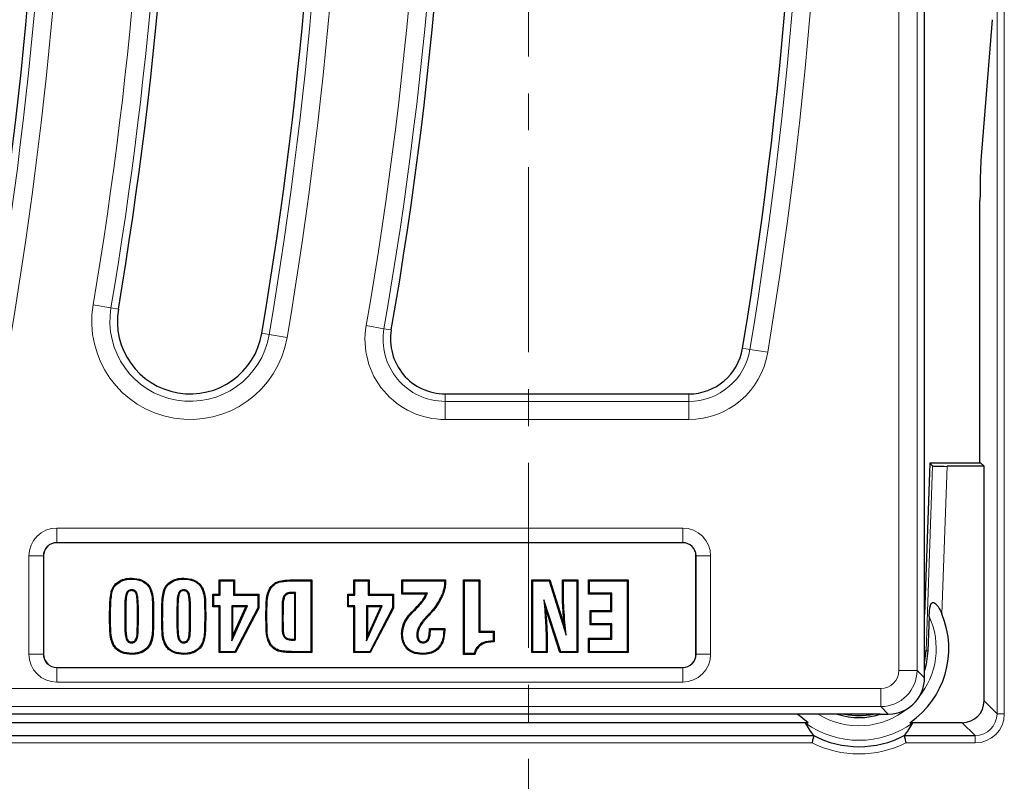
# Model space of a CAD drawing. Units: millimetres. Extents: x 0 to 420, y 0 to 297.
# Drawn here: x 128 to 162, y 47 to 73 of the extents above; entities that cross this region are included whole.
import ezdxf

# ---------------------------------------------------------------- set-up
doc = ezdxf.new("R2010")
doc.units = ezdxf.units.MM
doc.linetypes.add('CENTER', pattern=[10.16, 6.35, -1.27, 1.27, -1.27])

msp = doc.modelspace()

# ---------------------------------------------------------------- linework, layer by layer
at = {"color": 7, "linetype": 'CENTER', "lineweight": 18}
msp.add_line((145.8947, 199.8197), (145.8947, 27.8556), dxfattribs=at)
at = {"color": 8, "linetype": 'Continuous', "lineweight": 18}
for p, q in [((159.2361, 110.8283), (159.2361, 50.4548)), ((158.6134, 50.4548), (158.6134, 110.5744)), ((161.984, 48.9612), (161.984, 73.2783)), ((162.2339, 73.2783), (162.2339, 48.9612)), ((131.5495, 62.9122), (130.9356, 63.0158)), ((131.8022, 62.8695), (131.5495, 62.9122)), ((140.313, 62.3009), (140.9263, 62.1941)), ((136.7325, 62.037), (136.9852, 61.9944)), ((136.9852, 61.9944), (137.5991, 61.8907)), ((141.1788, 62.1501), (140.9263, 62.1941)), ((153.2435, 61.5241), (153.4964, 61.4826)), ((153.4964, 61.4826), (154.1108, 61.3816)), ((143.026, 59.9533), (143.026, 59.697)), ((151.3933, 59.9533), (151.3933, 59.697)), ((143.026, 59.697), (143.026, 59.0744)), ((143.026, 59.697), (151.3933, 59.697)), ((151.3933, 59.697), (151.3933, 59.0744)), ((151.3933, 59.0744), (143.026, 59.0744)), ((159.5454, 51.1229), (159.7675, 57.4816)), ((160.2669, 57.4648), (160.0897, 52.3918)), ((129.6861, 55.3427), (151.1861, 55.3427)), ((129.6861, 54.8446), (129.6861, 55.3427)), ((151.1861, 54.8446), (151.1861, 55.3427)), ((151.1861, 54.8446), (129.6861, 54.8446)), ((129.6861, 54.8407), (129.6861, 54.8446)), ((151.1861, 54.8407), (151.1861, 54.8446)), ((128.728, 51.0095), (128.728, 54.3845)), ((129.2261, 54.3845), (128.728, 54.3845)), ((129.2261, 54.3845), (129.2261, 51.0095)), ((129.2299, 54.3845), (129.2261, 54.3845)), ((151.6424, 54.3845), (151.6462, 54.3845)), ((151.6462, 51.0095), (151.6462, 54.3845)), ((152.1443, 54.3845), (151.6462, 54.3845)), ((152.1443, 54.3845), (152.1443, 51.0095)), ((137.8022, 53.5308), (137.8021, 53.5636)), ((143.0114, 53.5234), (143.0442, 53.5231)), ((137.7739, 53.1335), (137.7741, 53.1007)), ((147.0893, 53.1418), (147.0565, 53.1417)), ((142.8756, 52.9691), (142.9053, 52.955)), ((132.0237, 52.5075), (132.0565, 52.5075)), ((132.4905, 52.5075), (132.4577, 52.5075)), ((133.8138, 52.5075), (133.8466, 52.5075)), ((134.2807, 52.5075), (134.2479, 52.5075)), ((141.8926, 52.4269), (141.8684, 52.4491)), ((142.0039, 52.5397), (141.9808, 52.563)), ((131.5338, 52.2018), (131.501, 52.2018)), ((132.4905, 52.1246), (132.4577, 52.1246)), ((132.9805, 52.3126), (133.0133, 52.3127)), ((133.3239, 52.2018), (133.2911, 52.2018)), ((134.2807, 52.1246), (134.2479, 52.1246)), ((134.7706, 52.3126), (134.8034, 52.3127)), ((136.9041, 52.3136), (136.8713, 52.3136)), ((137.4249, 52.3121), (137.4577, 52.3122)), ((137.4249, 52.1993), (137.4577, 52.1993)), ((142.3798, 52.2969), (142.4042, 52.2751)), ((132.0237, 52.0822), (132.0565, 52.0822)), ((133.8138, 52.0822), (133.8466, 52.0822)), ((142.5214, 51.8534), (142.4886, 51.8536)), ((142.9805, 51.8311), (143.0133, 51.8309)), ((137.7806, 51.4938), (137.7809, 51.5266)), ((144.6832, 51.4616), (144.6833, 51.434)), ((146.499, 51.4566), (146.5318, 51.4567)), ((137.8022, 51.0964), (137.8021, 51.0636)), ((159.4923, 51.1247), (159.5454, 51.1229)), ((159.5454, 51.1229), (159.6121, 51.1205)), ((129.2261, 51.0095), (128.728, 51.0095)), ((129.2299, 51.0095), (129.2261, 51.0095)), ((151.6424, 51.0095), (151.6462, 51.0095)), ((152.1443, 51.0095), (151.6462, 51.0095)), ((129.6861, 50.5532), (129.6861, 50.5494)), ((129.6861, 50.0513), (129.6861, 50.5494)), ((129.6861, 50.5494), (151.1861, 50.5494)), ((151.1861, 50.5532), (151.1861, 50.5494)), ((151.1861, 50.0513), (151.1861, 50.5494)), ((158.6134, 50.4548), (159.2361, 50.4548)), ((159.2361, 50.4548), (159.4923, 50.1985)), ((116.0353, 49.8322), (157.9908, 49.8322)), ((151.1861, 50.0513), (129.6861, 50.0513)), ((157.9908, 49.8322), (157.9908, 49.2096)), ((161.5385, 49.4068), (161.984, 48.9612)), ((157.9908, 49.2096), (115.5527, 49.2096)), ((158.2473, 48.9531), (157.9908, 49.2096)), ((162.2339, 48.9612), (161.984, 48.9612)), ((161.2345, 48.2117), (160.7889, 48.6572)), ((161.2345, 47.9619), (161.2345, 48.2117)), ((155.6292, 47.9619), (88.713, 47.9619)), ((161.2345, 47.9619), (158.8557, 47.9619))]:
    msp.add_line(p, q, dxfattribs=at)
at = {"color": 7, "linetype": 'Continuous', "lineweight": 25}
for p, q in [((159.4923, 59.5422), (159.4923, 80.0289)), ((161.817, 72.8103), (161.4302, 67.9712)), ((161.3988, 57.5783), (161.3988, 66.5967)), ((143.026, 59.9533), (151.3933, 59.9533)), ((159.4923, 58.7162), (159.4923, 59.5422)), ((159.4923, 51.3639), (159.4923, 58.7162)), ((159.6742, 57.5783), (159.4923, 52.3717)), ((161.425, 57.5783), (159.6742, 57.5783)), ((159.7675, 57.4816), (159.6742, 57.5783)), ((161.5385, 57.4648), (161.425, 57.5783)), ((161.5385, 57.4648), (160.2669, 57.4648)), ((161.5385, 49.4068), (161.5385, 57.4648)), ((151.1861, 54.8407), (129.6861, 54.8407)), ((129.2299, 54.3845), (129.2299, 51.0095)), ((151.6424, 51.0095), (151.6424, 54.3845)), ((135.2992, 53.5308), (135.2664, 53.5636)), ((135.2664, 53.0698), (135.2664, 53.5636)), ((135.2664, 53.5636), (135.7911, 53.5636)), ((135.2992, 53.037), (135.2992, 53.5308)), ((135.2992, 53.5308), (135.7583, 53.5308)), ((135.7583, 53.5308), (135.7911, 53.5636)), ((135.7583, 53.5308), (135.7583, 53.037)), ((135.7911, 53.5636), (135.7911, 53.0698)), ((137.8021, 53.5636), (138.4454, 53.5636)), ((137.8022, 53.5308), (138.4126, 53.5308)), ((138.4126, 53.5308), (138.4454, 53.5636)), ((138.4126, 53.5308), (138.4126, 51.0964)), ((138.4454, 53.5636), (138.4454, 51.0636)), ((139.9288, 53.5308), (139.896, 53.5636)), ((139.896, 53.0698), (139.896, 53.5636)), ((139.896, 53.5636), (140.4207, 53.5636)), ((139.9288, 53.037), (139.9288, 53.5308)), ((139.9288, 53.5308), (140.3879, 53.5308)), ((140.3879, 53.5308), (140.4207, 53.5636)), ((140.3879, 53.5308), (140.3879, 53.037)), ((140.4207, 53.5636), (140.4207, 53.0698)), ((141.5714, 53.5308), (141.5386, 53.5636)), ((141.5386, 53.5636), (143.0442, 53.5636)), ((141.5386, 53.0698), (141.5386, 53.5636)), ((141.5714, 53.1026), (141.5714, 53.5308)), ((141.5714, 53.5308), (143.0114, 53.5308)), ((143.0114, 53.5308), (143.0442, 53.5636)), ((143.0114, 53.5308), (143.0114, 53.5234)), ((143.0442, 53.5636), (143.0442, 53.5231)), ((143.6943, 53.5308), (143.6614, 53.5636)), ((143.6614, 51.0019), (143.6614, 53.5636)), ((143.6614, 53.5636), (144.217, 53.5636)), ((143.6943, 51.0347), (143.6943, 53.5308)), ((143.6943, 53.5308), (144.1842, 53.5308)), ((144.1842, 53.5308), (144.217, 53.5636)), ((144.1842, 53.5308), (144.1842, 51.7716)), ((144.217, 53.5636), (144.217, 51.8044)), ((146.0399, 53.5308), (146.0071, 53.5636)), ((146.0071, 53.5636), (146.6234, 53.5636)), ((146.0071, 51.0636), (146.0071, 53.5636)), ((146.0399, 51.0964), (146.0399, 53.5308)), ((146.0399, 53.5308), (146.5994, 53.5308)), ((146.5994, 53.5308), (146.6234, 53.5636)), ((146.5994, 53.5308), (147.1863, 51.6634)), ((146.6234, 53.5636), (147.1231, 51.9741)), ((147.0893, 53.5308), (147.0565, 53.5636)), ((147.0565, 53.5636), (147.5812, 53.5636)), ((147.0565, 53.1417), (147.0565, 53.5636)), ((147.0893, 53.1418), (147.0893, 53.5308)), ((147.0893, 53.5308), (147.5484, 53.5308)), ((147.5484, 53.5308), (147.5812, 53.5636)), ((147.5484, 53.5308), (147.5484, 51.0964)), ((147.5812, 53.5636), (147.5812, 51.0636)), ((147.9844, 53.5308), (147.9516, 53.5636)), ((147.9516, 53.0698), (147.9516, 53.5636)), ((147.9516, 53.5636), (149.3096, 53.5636)), ((147.9844, 53.1026), (147.9844, 53.5308)), ((147.9844, 53.5308), (149.2768, 53.5308)), ((149.2768, 53.5308), (149.3096, 53.5636)), ((149.2768, 53.5308), (149.2768, 51.0964)), ((149.3096, 53.5636), (149.3096, 51.0636)), ((132.2571, 53.2261), (132.2571, 53.1933)), ((134.0472, 53.2261), (134.0472, 53.1933)), ((137.8918, 53.1253), (137.859, 53.0973)), ((137.8918, 51.5004), (137.8918, 53.1253)), ((141.5714, 53.1026), (141.5386, 53.0698)), ((142.4173, 53.1026), (141.5714, 53.1026)), ((142.4173, 53.1026), (142.3676, 53.0698)), ((147.9844, 53.1026), (147.9516, 53.0698)), ((148.756, 53.1026), (147.9844, 53.1026)), ((148.756, 53.1026), (148.7232, 53.0698)), ((148.756, 52.4814), (148.756, 53.1026)), ((135.0831, 53.037), (135.0503, 53.0698)), ((135.0503, 52.6377), (135.0503, 53.0698)), ((135.0503, 53.0698), (135.2664, 53.0698)), ((135.0831, 52.6705), (135.0831, 53.037)), ((135.0831, 53.037), (135.2992, 53.037)), ((135.2992, 53.037), (135.2664, 53.0698)), ((135.7583, 53.037), (135.7911, 53.0698)), ((135.7583, 53.037), (136.5916, 53.037)), ((135.7911, 53.0698), (136.6244, 53.0698)), ((136.5916, 53.037), (136.6244, 53.0698)), ((136.5916, 53.037), (136.5916, 52.6014)), ((136.6244, 53.0698), (136.6244, 52.5933)), ((137.4872, 53.0107), (137.5146, 52.9926)), ((137.859, 51.53), (137.859, 53.0973)), ((139.7128, 53.037), (139.68, 53.0698)), ((139.68, 53.0698), (139.896, 53.0698)), ((139.68, 52.6377), (139.68, 53.0698)), ((139.7128, 52.6705), (139.7128, 53.037)), ((139.7128, 53.037), (139.9288, 53.037)), ((139.9288, 53.037), (139.896, 53.0698)), ((140.3879, 53.037), (140.4207, 53.0698)), ((140.3879, 53.037), (141.2212, 53.037)), ((140.4207, 53.0698), (141.254, 53.0698)), ((141.2212, 53.037), (141.254, 53.0698)), ((141.2212, 53.037), (141.2212, 52.6014)), ((141.254, 53.0698), (141.254, 52.5933)), ((142.3676, 53.0698), (141.5386, 53.0698)), ((146.9955, 51.0964), (146.4206, 52.8799)), ((146.4206, 52.8799), (146.4744, 52.6059)), ((148.7232, 53.0698), (147.9516, 53.0698)), ((148.7232, 52.5143), (148.7232, 53.0698)), ((132.0237, 52.5075), (132.0237, 52.0822)), ((132.0565, 52.5075), (132.0565, 52.0822)), ((132.4577, 52.1246), (132.4577, 52.5075)), ((132.4905, 52.1246), (132.4905, 52.5075)), ((133.8138, 52.5075), (133.8138, 52.0822)), ((133.8466, 52.5075), (133.8466, 52.0822)), ((134.2479, 52.1246), (134.2479, 52.5075)), ((134.2807, 52.1246), (134.2807, 52.5075)), ((135.0831, 52.6705), (135.0503, 52.6377)), ((135.2664, 52.6377), (135.0503, 52.6377)), ((135.2992, 52.6705), (135.0831, 52.6705)), ((135.2992, 52.6705), (135.2664, 52.6377)), ((135.2664, 51.0636), (135.2664, 52.6377)), ((135.2992, 51.0964), (135.2992, 52.6705)), ((135.6961, 52.6705), (135.6961, 51.4749)), ((135.6961, 52.6705), (135.7289, 52.6377)), ((135.6961, 51.4749), (136.2374, 52.6705)), ((136.2374, 52.6705), (135.6961, 52.6705)), ((135.7289, 52.6377), (135.7289, 51.6269)), ((136.1865, 52.6377), (135.7289, 52.6377)), ((135.7289, 51.6269), (136.1865, 52.6377)), ((136.5916, 52.6014), (135.8073, 51.0964)), ((136.6244, 52.5933), (135.8272, 51.0636)), ((136.2374, 52.6705), (136.1865, 52.6377)), ((136.5916, 52.6014), (136.6244, 52.5933)), ((139.7128, 52.6705), (139.68, 52.6377)), ((139.896, 52.6377), (139.68, 52.6377)), ((139.9288, 52.6705), (139.7128, 52.6705)), ((139.9288, 52.6705), (139.896, 52.6377)), ((139.896, 51.0636), (139.896, 52.6377)), ((139.9288, 51.0964), (139.9288, 52.6705)), ((140.3257, 52.6705), (140.3257, 51.4749)), ((140.3257, 51.4749), (140.867, 52.6705)), ((140.867, 52.6705), (140.3257, 52.6705)), ((140.3257, 52.6705), (140.3585, 52.6377)), ((140.8162, 52.6377), (140.3585, 52.6377)), ((140.3585, 51.6269), (140.8162, 52.6377)), ((140.3585, 52.6377), (140.3585, 51.6269)), ((141.2212, 52.6014), (140.437, 51.0964)), ((141.254, 52.5933), (140.4569, 51.0636)), ((140.867, 52.6705), (140.8162, 52.6377)), ((141.2212, 52.6014), (141.254, 52.5933)), ((146.9716, 51.0636), (146.4744, 52.6059)), ((148.0437, 52.4814), (148.0109, 52.5143)), ((148.0109, 52.0204), (148.0109, 52.5143)), ((148.0109, 52.5143), (148.7232, 52.5143)), ((148.0437, 52.0532), (148.0437, 52.4814)), ((148.0437, 52.4814), (148.756, 52.4814)), ((148.756, 52.4814), (148.7232, 52.5143)), ((137.4249, 52.3121), (137.4249, 52.1993)), ((137.4577, 52.3122), (137.4577, 52.1993)), ((142.395, 52.3141), (142.3798, 52.2969)), ((142.395, 52.3141), (142.4192, 52.2919)), ((142.4192, 52.2919), (142.4042, 52.2751)), ((159.6536, 52.3086), (159.6121, 51.1205)), ((142.5214, 51.8642), (142.4886, 51.897)), ((142.4886, 51.8536), (142.4886, 51.897)), ((142.4886, 51.897), (143.0133, 51.897)), ((142.5214, 51.8534), (142.5214, 51.8642)), ((142.5214, 51.8642), (142.9805, 51.8642)), ((142.9805, 51.8642), (143.0133, 51.897)), ((142.9805, 51.8642), (142.9805, 51.8311)), ((143.0133, 51.897), (143.0133, 51.8309)), ((144.1842, 51.7716), (144.217, 51.8044)), ((144.1842, 51.7716), (144.678, 51.7716)), ((144.217, 51.8044), (144.7108, 51.8044)), ((144.678, 51.7716), (144.7108, 51.8044)), ((144.678, 51.7716), (144.678, 51.4668)), ((144.7108, 51.8044), (144.7108, 51.434)), ((147.1863, 51.6634), (147.1231, 51.9741)), ((148.0437, 52.0532), (148.0109, 52.0204)), ((148.7232, 52.0204), (148.0109, 52.0204)), ((148.756, 52.0532), (148.0437, 52.0532)), ((148.756, 52.0532), (148.7232, 52.0204)), ((148.7232, 51.5575), (148.7232, 52.0204)), ((148.756, 51.5247), (148.756, 52.0532)), ((132.2571, 51.4012), (132.2571, 51.434)), ((134.0473, 51.4012), (134.0472, 51.434)), ((135.6961, 51.4749), (135.7289, 51.6269)), ((137.4847, 51.6127), (137.5118, 51.6312)), ((137.8918, 51.5004), (137.859, 51.53)), ((140.3257, 51.4749), (140.3585, 51.6269)), ((141.5646, 51.7134), (141.5318, 51.7137)), ((142.0545, 51.6787), (142.0874, 51.6785)), ((142.261, 51.4012), (142.2615, 51.434)), ((144.6832, 51.4616), (144.678, 51.4668)), ((144.6832, 51.4616), (144.7108, 51.434)), ((144.7108, 51.434), (144.6833, 51.434)), ((146.499, 51.4566), (146.499, 51.0964)), ((146.5318, 51.4567), (146.5318, 51.0636)), ((147.9844, 51.5247), (147.9516, 51.5575)), ((147.9516, 51.5575), (148.7232, 51.5575)), ((147.9516, 51.0636), (147.9516, 51.5575)), ((147.9844, 51.0964), (147.9844, 51.5247)), ((147.9844, 51.5247), (148.756, 51.5247)), ((148.756, 51.5247), (148.7232, 51.5575)), ((135.2992, 51.0964), (135.2664, 51.0636)), ((135.8073, 51.0964), (135.2992, 51.0964)), ((135.8073, 51.0964), (135.8272, 51.0636)), ((138.4126, 51.0964), (137.8022, 51.0964)), ((138.4126, 51.0964), (138.4454, 51.0636)), ((139.9288, 51.0964), (139.896, 51.0636)), ((140.437, 51.0964), (139.9288, 51.0964)), ((140.437, 51.0964), (140.4569, 51.0636)), ((146.0399, 51.0964), (146.0071, 51.0636)), ((146.499, 51.0964), (146.0399, 51.0964)), ((146.499, 51.0964), (146.5318, 51.0636)), ((146.9955, 51.0964), (146.9716, 51.0636)), ((147.5484, 51.0964), (146.9955, 51.0964)), ((147.5484, 51.0964), (147.5812, 51.0636)), ((147.9844, 51.0964), (147.9516, 51.0636)), ((149.2768, 51.0964), (147.9844, 51.0964)), ((149.2768, 51.0964), (149.3096, 51.0636)), ((159.4923, 50.3516), (159.4923, 51.3639)), ((159.4923, 50.7051), (159.5454, 51.1229)), ((132.2571, 51.0347), (132.2571, 51.0019)), ((134.0472, 51.0347), (134.0472, 51.0019)), ((135.8272, 51.0636), (135.2664, 51.0636)), ((138.4454, 51.0636), (137.8021, 51.0636)), ((140.4569, 51.0636), (139.896, 51.0636)), ((142.2456, 51.0347), (142.2455, 51.0019)), ((143.6943, 51.0347), (143.6614, 51.0019)), ((144.0444, 51.0019), (143.6614, 51.0019)), ((144.0192, 51.0347), (143.6943, 51.0347)), ((146.5318, 51.0636), (146.0071, 51.0636)), ((147.5812, 51.0636), (146.9716, 51.0636)), ((149.3096, 51.0636), (147.9516, 51.0636)), ((129.6861, 50.5532), (151.1861, 50.5532)), ((159.4923, 50.1985), (159.4923, 50.3516)), ((157.96, 48.9533), (116.135, 48.9533)), ((155.4997, 48.6572), (155.1313, 48.9533)), ((157.96, 48.9533), (158.2473, 48.9531)), ((158.2473, 48.9531), (158.401, 48.9628)), ((155.4997, 48.6572), (71.4853, 48.6572)), ((160.7889, 48.6572), (158.9853, 48.6572)), ((88.7361, 48.2117), (155.6891, 48.2117)), ((155.6891, 48.2117), (155.689, 48.2119)), ((158.7959, 48.2119), (158.7958, 48.2117)), ((158.7958, 48.2117), (161.2345, 48.2117))]:
    msp.add_line(p, q, dxfattribs=at)
at = {"color": 7, "linetype": 'Continuous', "lineweight": 25, "flags": 128}
for points in [[(132.2569, 53.5925), (132.257, 53.609), (132.2571, 53.6254)], [(134.0471, 53.5925), (134.0472, 53.609), (134.0472, 53.6254)], [(131.5926, 53.1613), (131.5767, 53.1652), (131.5607, 53.1692)], [(132.872, 53.2846), (132.8804, 53.2897), (132.8888, 53.2949), (132.9, 53.3018)], [(133.3827, 53.1613), (133.3668, 53.1652), (133.3509, 53.1692)], [(134.6621, 53.2846), (134.6705, 53.2897), (134.6789, 53.2949), (134.6901, 53.3018)], [(137.0404, 53.2758), (137.0268, 53.2849), (137.0131, 53.2941)], [(131.652, 51.331), (131.638, 51.3224), (131.6239, 51.3139)], [(132.8624, 51.3278), (132.8707, 51.3226), (132.8791, 51.3174), (132.8903, 51.3105)], [(133.4421, 51.331), (133.4281, 51.3224), (133.414, 51.3139)], [(134.6525, 51.3278), (134.6609, 51.3226), (134.6693, 51.3174), (134.6804, 51.3105)], [(137.0404, 51.3515), (137.0322, 51.346), (137.024, 51.3405), (137.0131, 51.3332)], [(159.6121, 51.1205), (159.5518, 50.6657), (159.4923, 50.455)]]:
    msp.add_lwpolyline(points, dxfattribs=at)
at = {"color": 8, "linetype": 'Continuous', "lineweight": 18, "flags": 128}
msp.add_lwpolyline([(142.4573, 52.3779), (142.4698, 52.3658), (142.4809, 52.3551)], dxfattribs=at)
at = {"color": 8, "linetype": 'Continuous', "lineweight": 18}
for centre, radius, start, end in [((-15.8917, 86.2033), 145.4063, 350.416115, 11.16621), ((-15.8917, 86.2033), 146.0289, 350.416115, 11.16621), ((-6.3917, 86.2033), 145.4063, 350.416115, 11.16621), ((-6.3917, 86.2033), 146.0289, 350.416115, 11.16621), ((-6.3917, 86.2033), 139.2711, 350.416115, 11.16621), ((-6.3917, 86.2033), 139.8937, 350.416115, 11.16621), ((3.1083, 86.2033), 139.2711, 350.117703, 1.462558), ((3.1083, 86.2033), 139.8937, 350.117703, 1.462558), ((3.1083, 86.2033), 152.4063, 350.665232, 1.382248), ((3.1083, 86.2033), 153.0289, 350.665232, 1.382248), ((134.2673, 62.4533), 3.3789, 170.41612, 350.41612), ((134.2673, 62.4533), 2.7563, 170.41612, 350.41612), ((143.026, 61.8283), 2.7539, 170.1177, 270), ((143.026, 61.8283), 2.1313, 170.1177, 270), ((151.3933, 61.8283), 2.1313, 270, 350.66523), ((151.3933, 61.8283), 2.7539, 270, 350.66523), ((129.6861, 54.3845), 0.9582, 90, 180), ((151.1861, 54.3845), 0.9582, 0, 90), ((129.6861, 54.3845), 0.4601, 90, 180), ((151.1861, 54.3845), 0.4601, 0, 90), ((157.2425, 51.2033), 2.6524, 320.57802, 24.62737), ((129.6861, 51.0095), 0.9582, 180, 270), ((129.6861, 51.0095), 0.4601, 180, 270), ((151.1861, 51.0095), 0.9582, 270, 0), ((151.1861, 51.0095), 0.4601, 270, 360), ((157.2425, 51.2033), 2.6524, 238.02696, 309.41539), ((157.2425, 51.2033), 3.1523, 234.12992, 305.87008), ((157.2425, 51.2033), 3.6207, 243.54104, 296.45896)]:
    msp.add_arc(centre, radius, start, end, dxfattribs=at)
at = {"color": 7, "linetype": 'Continuous', "lineweight": 25}
for centre, radius, start, end in [((-15.8917, 86.2033), 145.15, 350.416115, 11.16621), ((-6.3917, 86.2033), 145.15, 350.416115, 11.16621), ((-6.3917, 86.2033), 140.15, 350.416115, 11.16621), ((3.1083, 86.2033), 140.15, 350.117703, 1.462558), ((3.1083, 86.2033), 152.15, 350.665232, 1.382248), ((134.2673, 62.4533), 2.5, 170.41612, 350.41612), ((143.026, 61.8283), 1.875, 170.1177, 270), ((151.3933, 61.8283), 1.875, 270, 350.66523), ((129.6861, 54.3845), 0.4563, 90, 180), ((151.1861, 54.3845), 0.4563, 0, 90), ((157.2425, 51.2033), 3.0854, 304.39219, 22.65652), ((129.6861, 51.0095), 0.4563, 180, 270), ((151.1861, 51.0095), 0.4563, 270, 360), ((157.2425, 51.2033), 2.3711, 251.61197, 288.84352), ((157.2425, 51.2033), 2.3044, 257.52804, 282.47196), ((157.2425, 51.2033), 3.3707, 242.55762, 297.44238)]:
    msp.add_arc(centre, radius, start, end, dxfattribs=at)
for centre, major_axis, ratio, start_param, end_param in [((161.4512, 66.5967), (0, 1.5), 0.0349208, 0.411901, 1.5707963), ((160.2675, 57.4822), (0.5003, 0), 0.0348994, 3.175279, 4.7111688), ((158.2376, 50.208), (-0.8906, 0.8906), 0.9924325, 2.4830454, 3.9231927), ((160.788, 49.4077), (0.531, -0.531), 0.9987828, 5.4983961, 7.0679745), ((157.2425, 49.9536), (0, 2.5001), 0.8661133, 2.119865, 2.3415451), ((157.2425, 49.9536), (0, 2.5001), 0.8661133, 3.9416402, 4.1633203)]:
    msp.add_ellipse(centre, major_axis=major_axis, ratio=ratio, start_param=start_param, end_param=end_param, dxfattribs=at)
at = {"color": 8, "linetype": 'Continuous', "lineweight": 18}
for centre, major_axis, ratio, start_param, end_param in [((157.986, 50.4596), (-0.4453, 0.4453), 0.9924325, 2.3599926, 3.9231927), ((157.986, 50.4596), (-0.8839, 0.8839), 0.9999711, 2.3599926, 3.9231927), ((161.2333, 48.9625), (0.708, -0.708), 0.9987828, 5.4983961, 7.0679745), ((161.2333, 48.9625), (0.5314, -0.5314), 0.9979734, 5.4983961, 7.0679745)]:
    msp.add_ellipse(centre, major_axis=major_axis, ratio=ratio, start_param=start_param, end_param=end_param, dxfattribs=at)
at = {"color": 7, "linetype": 'Continuous', "lineweight": 25}
for points, knots in [([(131.5607, 53.1692), (131.5846, 53.2351), (131.6302, 53.3616), (131.7958, 53.5074), (132.006, 53.6094), (132.173, 53.62), (132.2571, 53.6254)], [0, 0, 0, 0, 0.2314836, 0.443587, 0.7199048, 1, 1, 1, 1]), ([(131.5926, 53.1613), (131.6116, 53.2162), (131.6497, 53.3264), (131.7911, 53.4643), (131.9816, 53.5641), (132.151, 53.5906), (132.2427, 53.5923), (132.2569, 53.5925)], [0, 0, 0, 0, 0.2022356, 0.4058027, 0.6767301, 0.9498029, 1, 1, 1, 1]), ([(132.2569, 53.5925), (132.3725, 53.5819), (132.5541, 53.5651), (132.7642, 53.435), (132.8373, 53.333), (132.872, 53.2846)], [0, 0, 0, 0, 0.4785364, 0.7524135, 1, 1, 1, 1]), ([(132.2571, 53.6254), (132.3782, 53.6139), (132.5691, 53.5959), (132.788, 53.4583), (132.8642, 53.3518), (132.9, 53.3018)], [0, 0, 0, 0, 0.4794944, 0.7553518, 1, 1, 1, 1]), ([(133.3509, 53.1692), (133.3747, 53.2351), (133.4204, 53.3616), (133.5859, 53.5074), (133.7961, 53.6094), (133.9632, 53.62), (134.0472, 53.6254)], [0, 0, 0, 0, 0.23148359, 0.44358701, 0.71990484, 1, 1, 1, 1]), ([(133.3827, 53.1613), (133.4017, 53.2162), (133.4399, 53.3264), (133.5812, 53.4643), (133.7717, 53.5641), (133.9411, 53.5906), (134.0328, 53.5923), (134.0471, 53.5925)], [0, 0, 0, 0, 0.2022356, 0.4058027, 0.6767301, 0.9498029, 1, 1, 1, 1]), ([(134.0471, 53.5925), (134.1626, 53.5819), (134.3443, 53.5651), (134.5543, 53.435), (134.6274, 53.333), (134.6621, 53.2846)], [0, 0, 0, 0, 0.4785364, 0.7524135, 1, 1, 1, 1]), ([(134.0472, 53.6254), (134.1684, 53.6139), (134.3592, 53.5959), (134.5781, 53.4583), (134.6543, 53.3518), (134.6901, 53.3018)], [0, 0, 0, 0, 0.4794944, 0.7553518, 1, 1, 1, 1]), ([(137.0131, 53.2941), (137.0585, 53.3483), (137.1485, 53.4556), (137.3546, 53.5335), (137.5732, 53.5594), (137.7254, 53.5622), (137.8021, 53.5636)], [0, 0, 0, 0, 0.24025992, 0.47549643, 0.73561493, 1, 1, 1, 1]), ([(137.0404, 53.2758), (137.0864, 53.3299), (137.1743, 53.4334), (137.375, 53.5032), (137.5827, 53.5269), (137.7286, 53.5295), (137.8022, 53.5308)], [0, 0, 0, 0, 0.24998976, 0.47754549, 0.73688728, 1, 1, 1, 1]), ([(143.0114, 53.5234), (143.0078, 53.4532), (143.0012, 53.3227), (142.9519, 53.1358), (142.9012, 53.0251), (142.8756, 52.9691)], [0, 0, 0, 0, 0.3655222, 0.6793115, 1, 1, 1, 1]), ([(143.0442, 53.5231), (143.0405, 53.4509), (143.0337, 53.317), (142.9832, 53.1255), (142.9314, 53.0123), (142.9053, 52.955)], [0, 0, 0, 0, 0.367175, 0.680173, 1, 1, 1, 1]), ([(131.501, 52.2018), (131.5019, 52.3629), (131.5033, 52.605), (131.5173, 52.9289), (131.5462, 53.0889), (131.5607, 53.1692)], [0, 0, 0, 0, 0.4981853, 0.7482267, 1, 1, 1, 1]), ([(131.5338, 52.2018), (131.5347, 52.3617), (131.5361, 52.6017), (131.5497, 52.923), (131.5783, 53.0817), (131.5926, 53.1613)], [0, 0, 0, 0, 0.4982077, 0.7482448, 1, 1, 1, 1]), ([(132.2571, 53.2261), (132.2342, 53.2244), (132.1918, 53.2212), (132.1367, 53.1907), (132.0894, 53.1398), (132.0305, 52.9942), (132.0289, 52.7743), (132.0253, 52.5886), (132.0237, 52.5075)], [0, 0, 0, 0, 0.08179652, 0.15152859, 0.22105769, 0.32874001, 0.70701093, 1, 1, 1, 1]), ([(132.2571, 53.1933), (132.2366, 53.1917), (132.2, 53.189), (132.154, 53.1618), (132.1148, 53.1173), (132.0617, 52.9757), (132.0613, 52.7642), (132.0579, 52.583), (132.0565, 52.5075)], [0, 0, 0, 0, 0.0779647, 0.1389127, 0.1996027, 0.3027911, 0.709197, 1, 1, 1, 1]), ([(132.4905, 52.5075), (132.4901, 52.5828), (132.4891, 52.7415), (132.4791, 52.9306), (132.4546, 53.0734), (132.42, 53.1491), (132.3678, 53.1996), (132.3128, 53.2229), (132.2748, 53.2251), (132.2571, 53.2261)], [0, 0, 0, 0, 0.2708851, 0.5709965, 0.6802397, 0.7907267, 0.8635295, 0.9366206, 1, 1, 1, 1]), ([(132.4577, 52.5075), (132.4573, 52.5828), (132.4565, 52.7358), (132.4466, 52.9168), (132.4264, 53.049), (132.4, 53.1184), (132.3582, 53.1654), (132.3106, 53.1898), (132.2753, 53.1921), (132.2571, 53.1933)], [0, 0, 0, 0, 0.2886531, 0.5867572, 0.6934587, 0.8012164, 0.8656249, 0.9305616, 1, 1, 1, 1]), ([(132.872, 53.2846), (132.8989, 53.2119), (132.9694, 53.0214), (132.9751, 52.6887), (132.9787, 52.4384), (132.9805, 52.3126)], [0, 0, 0, 0, 0.2348104, 0.6157257, 1, 1, 1, 1]), ([(132.9, 53.3018), (132.9275, 53.2296), (133.001, 53.0371), (133.0078, 52.698), (133.0115, 52.4415), (133.0133, 52.3127)], [0, 0, 0, 0, 0.2300892, 0.6131846, 1, 1, 1, 1]), ([(133.2911, 52.2018), (133.292, 52.3629), (133.2934, 52.605), (133.3074, 52.9289), (133.3364, 53.0889), (133.3509, 53.1692)], [0, 0, 0, 0, 0.49818527, 0.74822669, 1, 1, 1, 1]), ([(133.3239, 52.2018), (133.3248, 52.3617), (133.3262, 52.6017), (133.3399, 52.923), (133.3684, 53.0817), (133.3827, 53.1613)], [0, 0, 0, 0, 0.49820768, 0.74824478, 1, 1, 1, 1]), ([(134.0472, 53.2261), (134.0244, 53.2244), (133.982, 53.2212), (133.9268, 53.1907), (133.8795, 53.1398), (133.8206, 52.9942), (133.819, 52.7743), (133.8154, 52.5886), (133.8138, 52.5075)], [0, 0, 0, 0, 0.0817965, 0.1515286, 0.2210577, 0.32874, 0.7070109, 1, 1, 1, 1]), ([(134.0472, 53.1933), (134.0267, 53.1917), (133.9902, 53.189), (133.9441, 53.1618), (133.9049, 53.1173), (133.8518, 52.9757), (133.8514, 52.7642), (133.848, 52.583), (133.8466, 52.5075)], [0, 0, 0, 0, 0.0779647, 0.1389127, 0.1996027, 0.3027911, 0.709197, 1, 1, 1, 1]), ([(134.2807, 52.5075), (134.2802, 52.5828), (134.2792, 52.7415), (134.2692, 52.9306), (134.2447, 53.0734), (134.2101, 53.1491), (134.158, 53.1996), (134.1029, 53.2229), (134.0649, 53.2251), (134.0472, 53.2261)], [0, 0, 0, 0, 0.2708851, 0.5709965, 0.6802397, 0.7907267, 0.8635295, 0.9366206, 1, 1, 1, 1]), ([(134.2479, 52.5075), (134.2474, 52.5828), (134.2466, 52.7358), (134.2367, 52.9168), (134.2165, 53.049), (134.1901, 53.1184), (134.1483, 53.1654), (134.1007, 53.1898), (134.0655, 53.1921), (134.0472, 53.1933)], [0, 0, 0, 0, 0.2886531, 0.5867572, 0.6934587, 0.8012164, 0.8656249, 0.9305616, 1, 1, 1, 1]), ([(134.6621, 53.2846), (134.689, 53.2119), (134.7595, 53.0214), (134.7652, 52.6887), (134.7688, 52.4384), (134.7706, 52.3126)], [0, 0, 0, 0, 0.2348104, 0.6157257, 1, 1, 1, 1]), ([(134.6901, 53.3018), (134.7177, 53.2296), (134.7912, 53.0371), (134.7979, 52.698), (134.8016, 52.4415), (134.8034, 52.3127)], [0, 0, 0, 0, 0.2300892, 0.6131846, 1, 1, 1, 1]), ([(136.8713, 52.3136), (136.8729, 52.4766), (136.8753, 52.7224), (136.9005, 53.0595), (136.9749, 53.2146), (137.0131, 53.2941)], [0, 0, 0, 0, 0.4896249, 0.7384, 1, 1, 1, 1]), ([(136.9041, 52.3136), (136.9058, 52.4736), (136.9083, 52.7147), (136.9312, 53.0454), (137.0034, 53.1977), (137.0404, 53.2758)], [0, 0, 0, 0, 0.4899534, 0.7386514, 1, 1, 1, 1]), ([(137.7739, 53.1335), (137.7432, 53.1324), (137.6731, 53.1299), (137.5649, 53.0979), (137.5127, 53.0393), (137.4872, 53.0107)], [0, 0, 0, 0, 0.2860048, 0.6512296, 1, 1, 1, 1]), ([(137.7741, 53.1007), (137.7432, 53.0996), (137.681, 53.0975), (137.5941, 53.0704), (137.5407, 53.0277), (137.5196, 52.9993), (137.5146, 52.9926)], [0, 0, 0, 0, 0.3169947, 0.636737, 0.9154649, 1, 1, 1, 1]), ([(137.8918, 53.1253), (137.8831, 53.1267), (137.8657, 53.1295), (137.8395, 53.1335), (137.8088, 53.1336), (137.7869, 53.1335), (137.7739, 53.1335)], [0, 0, 0, 0, 0.2233464, 0.4467818, 0.6703777, 1, 1, 1, 1]), ([(137.859, 53.0973), (137.8502, 53.0986), (137.8318, 53.1012), (137.8034, 53.1006), (137.7839, 53.1006), (137.7741, 53.1007)], [0, 0, 0, 0, 0.31112518, 0.65545508, 1, 1, 1, 1]), ([(142.0039, 52.5397), (142.0563, 52.5936), (142.1633, 52.7038), (142.3148, 52.8849), (142.3828, 53.0294), (142.4173, 53.1026)], [0, 0, 0, 0, 0.3213363, 0.6559953, 1, 1, 1, 1]), ([(147.1231, 51.9741), (147.1087, 52.124), (147.083, 52.393), (147.0607, 52.7825), (147.0579, 53.0219), (147.0565, 53.1417)], [0, 0, 0, 0, 0.3861316, 0.69287426, 1, 1, 1, 1]), ([(147.1863, 51.6634), (147.1715, 51.8133), (147.1417, 52.1129), (147.0987, 52.6053), (147.0927, 52.9489), (147.0893, 53.1418)], [0, 0, 0, 0, 0.3047647, 0.6095672, 1, 1, 1, 1]), ([(137.4872, 53.0107), (137.4706, 52.965), (137.4219, 52.8312), (137.4295, 52.5917), (137.4265, 52.4055), (137.4249, 52.3121)], [0, 0, 0, 0, 0.2056246, 0.6016527, 1, 1, 1, 1]), ([(137.5146, 52.9926), (137.4995, 52.9488), (137.4545, 52.8184), (137.4623, 52.5857), (137.4593, 52.4035), (137.4577, 52.3122)], [0, 0, 0, 0, 0.2013455, 0.5996364, 1, 1, 1, 1]), ([(141.9808, 52.563), (142.0332, 52.6169), (142.1333, 52.72), (142.2716, 52.8844), (142.3353, 53.0076), (142.3676, 53.0698)], [0, 0, 0, 0, 0.3525362, 0.6729477, 1, 1, 1, 1]), ([(142.8756, 52.9691), (142.8417, 52.9016), (142.7704, 52.7599), (142.6273, 52.5627), (142.5142, 52.4397), (142.4573, 52.3779)], [0, 0, 0, 0, 0.3109485, 0.653391, 1, 1, 1, 1]), ([(142.9053, 52.955), (142.8714, 52.8876), (142.8036, 52.7527), (142.6605, 52.5514), (142.5452, 52.4254), (142.4809, 52.3551)], [0, 0, 0, 0, 0.3064319, 0.6128978, 1, 1, 1, 1]), ([(146.4206, 52.8799), (146.4321, 52.7298), (146.4562, 52.4179), (146.4882, 51.9436), (146.4954, 51.6189), (146.499, 51.4566)], [0, 0, 0, 0, 0.3168211, 0.6582728, 1, 1, 1, 1]), ([(159.6536, 52.3086), (159.6571, 52.3817), (159.6629, 52.5044), (159.6851, 52.6447), (159.7124, 52.7248), (159.7371, 52.7646), (159.7668, 52.7842), (159.7966, 52.7876), (159.835, 52.7745), (159.8928, 52.7298), (159.9911, 52.6056), (160.0495, 52.479), (160.0897, 52.3918)], [0, 0, 0, 0, 0.202046, 0.338866, 0.3948294, 0.4513265, 0.484579, 0.5179467, 0.5570697, 0.6178, 0.7364556, 1, 1, 1, 1]), ([(141.5318, 51.7137), (141.5448, 51.8301), (141.5704, 52.0589), (141.7283, 52.2952), (141.8359, 52.4134), (141.8684, 52.4491)], [0, 0, 0, 0, 0.4190691, 0.8241611, 1, 1, 1, 1]), ([(141.5646, 51.7134), (141.577, 51.825), (141.6014, 52.0452), (141.7543, 52.2749), (141.8596, 52.3907), (141.8926, 52.4269)], [0, 0, 0, 0, 0.4138955, 0.8168028, 1, 1, 1, 1]), ([(141.8684, 52.4491), (141.8779, 52.4593), (141.8969, 52.4796), (141.9349, 52.517), (141.9628, 52.5449), (141.9808, 52.563)], [0, 0, 0, 0, 0.2607552, 0.5214777, 1, 1, 1, 1]), ([(141.8926, 52.4269), (141.9021, 52.4371), (141.9211, 52.4574), (141.9587, 52.4944), (141.9862, 52.522), (142.0039, 52.5397)], [0, 0, 0, 0, 0.2632235, 0.5264111, 1, 1, 1, 1]), ([(146.4744, 52.6059), (146.4853, 52.4557), (146.5046, 52.1893), (146.5261, 51.8063), (146.5299, 51.5732), (146.5318, 51.4567)], [0, 0, 0, 0, 0.3925184, 0.6961507, 1, 1, 1, 1]), ([(131.6239, 51.3139), (131.5941, 51.3845), (131.5294, 51.5374), (131.5063, 51.8412), (131.503, 52.0658), (131.501, 52.2018)], [0, 0, 0, 0, 0.2527114, 0.5477249, 1, 1, 1, 1]), ([(131.652, 51.331), (131.6227, 51.4018), (131.5605, 51.5521), (131.5391, 51.8498), (131.5358, 52.0684), (131.5338, 52.2018)], [0, 0, 0, 0, 0.25811853, 0.54722461, 1, 1, 1, 1]), ([(132.2571, 51.4012), (132.2829, 51.4033), (132.3282, 51.407), (132.3847, 51.4412), (132.4298, 51.4944), (132.4871, 51.6522), (132.4871, 51.8706), (132.4896, 52.0554), (132.4905, 52.1246)], [0, 0, 0, 0, 0.0910836, 0.1605935, 0.2298494, 0.336928, 0.7520429, 1, 1, 1, 1]), ([(132.2571, 51.434), (132.2758, 51.4352), (132.3098, 51.4375), (132.3548, 51.46), (132.3923, 51.4987), (132.4467, 51.6163), (132.4519, 51.8344), (132.4557, 52.0241), (132.4577, 52.1246)], [0, 0, 0, 0, 0.0706961, 0.1288207, 0.1869432, 0.2729946, 0.6151049, 1, 1, 1, 1]), ([(132.9805, 52.3126), (132.9785, 52.1488), (132.9754, 51.9022), (132.9572, 51.5664), (132.8943, 51.4082), (132.8624, 51.3278)], [0, 0, 0, 0, 0.4927987, 0.7419441, 1, 1, 1, 1]), ([(133.0133, 52.3127), (133.0113, 52.146), (133.0083, 51.895), (132.9885, 51.5531), (132.9234, 51.3924), (132.8903, 51.3105)], [0, 0, 0, 0, 0.4925067, 0.7416557, 1, 1, 1, 1]), ([(133.414, 51.3139), (133.3842, 51.3845), (133.3196, 51.5374), (133.2964, 51.8412), (133.2931, 52.0658), (133.2911, 52.2018)], [0, 0, 0, 0, 0.2527114, 0.5477249, 1, 1, 1, 1]), ([(133.4421, 51.331), (133.4128, 51.4018), (133.3506, 51.5521), (133.3292, 51.8498), (133.3259, 52.0684), (133.3239, 52.2018)], [0, 0, 0, 0, 0.2581185, 0.5472246, 1, 1, 1, 1]), ([(134.0472, 51.434), (134.0659, 51.4352), (134.0999, 51.4375), (134.1449, 51.46), (134.1824, 51.4987), (134.2368, 51.6163), (134.242, 51.8344), (134.2458, 52.0241), (134.2479, 52.1246)], [0, 0, 0, 0, 0.0706961, 0.1288207, 0.1869432, 0.2729946, 0.6151049, 1, 1, 1, 1]), ([(134.0473, 51.4012), (134.073, 51.4033), (134.1183, 51.407), (134.1748, 51.4412), (134.2199, 51.4944), (134.2773, 51.6522), (134.2772, 51.8706), (134.2797, 52.0554), (134.2807, 52.1246)], [0, 0, 0, 0, 0.09108359, 0.16059354, 0.22984941, 0.33692795, 0.75204287, 1, 1, 1, 1]), ([(134.7706, 52.3126), (134.7686, 52.1488), (134.7655, 51.9022), (134.7473, 51.5664), (134.6845, 51.4082), (134.6525, 51.3278)], [0, 0, 0, 0, 0.4927987, 0.7419441, 1, 1, 1, 1]), ([(134.8034, 52.3127), (134.8014, 52.146), (134.7984, 51.895), (134.7786, 51.5531), (134.7136, 51.3924), (134.6804, 51.3105)], [0, 0, 0, 0, 0.4925067, 0.7416557, 1, 1, 1, 1]), ([(137.0131, 51.3332), (136.979, 51.4019), (136.8935, 51.5738), (136.8765, 51.914), (136.8732, 52.1707), (136.8713, 52.3136)], [0, 0, 0, 0, 0.2277239, 0.5701026, 1, 1, 1, 1]), ([(137.0404, 51.3515), (137.0068, 51.4206), (136.9184, 51.6026), (136.9097, 51.9373), (136.906, 52.1875), (136.9041, 52.3136)], [0, 0, 0, 0, 0.2325186, 0.6129411, 1, 1, 1, 1]), ([(137.4249, 52.1993), (137.4251, 52.1239), (137.4254, 51.988), (137.4321, 51.8106), (137.4442, 51.6849), (137.4751, 51.6299), (137.4847, 51.6127)], [0, 0, 0, 0, 0.3794402, 0.6836775, 0.9013069, 1, 1, 1, 1]), ([(137.4577, 52.1993), (137.4578, 52.1239), (137.458, 51.9911), (137.465, 51.8196), (137.4746, 51.7007), (137.5027, 51.6481), (137.5118, 51.6312)], [0, 0, 0, 0, 0.3924565, 0.6908596, 0.9011556, 1, 1, 1, 1]), ([(142.3798, 52.2969), (142.3368, 52.2487), (142.2509, 52.152), (142.1294, 51.9719), (142.0602, 51.8069), (142.0554, 51.6986), (142.0545, 51.6787)], [0, 0, 0, 0, 0.27175541, 0.54397851, 0.91661665, 1, 1, 1, 1]), ([(142.4042, 52.2751), (142.3613, 52.2268), (142.2753, 52.1301), (142.1582, 51.9554), (142.0927, 51.798), (142.0882, 51.6976), (142.0874, 51.6785)], [0, 0, 0, 0, 0.2810417, 0.5626054, 0.917069, 1, 1, 1, 1]), ([(142.4573, 52.3779), (142.4515, 52.3719), (142.4398, 52.36), (142.4191, 52.3387), (142.4041, 52.3234), (142.395, 52.3141)], [0, 0, 0, 0, 0.2801828, 0.5603645, 1, 1, 1, 1]), ([(142.4809, 52.3551), (142.4751, 52.3491), (142.4634, 52.3372), (142.4429, 52.3161), (142.4281, 52.301), (142.4192, 52.2919)], [0, 0, 0, 0, 0.2828776, 0.5657541, 1, 1, 1, 1]), ([(132.0237, 52.0822), (132.0245, 52.0069), (132.0262, 51.8542), (132.0366, 51.6727), (132.0631, 51.5398), (132.0997, 51.4696), (132.1524, 51.4246), (132.2051, 51.4043), (132.2409, 51.4021), (132.2571, 51.4012)], [0, 0, 0, 0, 0.283487, 0.5749045, 0.6827969, 0.791881, 0.8654104, 0.939037, 1, 1, 1, 1]), ([(132.0565, 52.0822), (132.0573, 52.0069), (132.0587, 51.8599), (132.0693, 51.6868), (132.0904, 51.5644), (132.1189, 51.5003), (132.1612, 51.4587), (132.2068, 51.4374), (132.24, 51.4352), (132.2571, 51.434)], [0, 0, 0, 0, 0.3030438, 0.5916239, 0.6964065, 0.802424, 0.8668648, 0.9314053, 1, 1, 1, 1]), ([(133.8138, 52.0822), (133.8146, 52.0069), (133.8163, 51.8542), (133.8267, 51.6727), (133.8532, 51.5398), (133.8898, 51.4696), (133.9425, 51.4246), (133.9953, 51.4043), (134.0311, 51.4021), (134.0473, 51.4012)], [0, 0, 0, 0, 0.283487, 0.5749045, 0.6827969, 0.791881, 0.8654104, 0.939037, 1, 1, 1, 1]), ([(133.8466, 52.0822), (133.8474, 52.0069), (133.8488, 51.8599), (133.8594, 51.6868), (133.8806, 51.5644), (133.909, 51.5003), (133.9513, 51.4587), (133.9969, 51.4374), (134.0301, 51.4352), (134.0472, 51.434)], [0, 0, 0, 0, 0.3030438, 0.5916239, 0.6964065, 0.802424, 0.8668648, 0.9314053, 1, 1, 1, 1]), ([(143.0133, 51.8309), (143.006, 51.7087), (142.9941, 51.5106), (142.8706, 51.2613), (142.7065, 51.1073), (142.4889, 51.0153), (142.3325, 51.0067), (142.2455, 51.0019)], [0, 0, 0, 0, 0.2830566, 0.4590391, 0.6359659, 0.7978236, 1, 1, 1, 1]), ([(142.9805, 51.8311), (142.9737, 51.7146), (142.9628, 51.5253), (142.8472, 51.2857), (142.6915, 51.1372), (142.4821, 51.0478), (142.3308, 51.0394), (142.2456, 51.0347)], [0, 0, 0, 0, 0.2813406, 0.4569516, 0.6335869, 0.7935863, 1, 1, 1, 1]), ([(142.261, 51.4012), (142.2886, 51.4032), (142.3396, 51.4069), (142.4066, 51.4433), (142.4631, 51.5057), (142.5158, 51.6444), (142.5191, 51.767), (142.5214, 51.8534)], [0, 0, 0, 0, 0.1393319, 0.2587631, 0.3782455, 0.5622814, 1, 1, 1, 1]), ([(142.2615, 51.434), (142.2892, 51.4363), (142.3367, 51.4403), (142.3947, 51.4767), (142.4412, 51.5355), (142.4833, 51.6631), (142.4864, 51.7758), (142.4886, 51.8536)], [0, 0, 0, 0, 0.1532948, 0.2625363, 0.3718825, 0.5667303, 1, 1, 1, 1]), ([(137.4847, 51.6127), (137.504, 51.5898), (137.5423, 51.5445), (137.6472, 51.4998), (137.7285, 51.4961), (137.7806, 51.4938)], [0, 0, 0, 0, 0.2672789, 0.5305857, 1, 1, 1, 1]), ([(137.5118, 51.6312), (137.5317, 51.6086), (137.5686, 51.5667), (137.6653, 51.5314), (137.7357, 51.5285), (137.7809, 51.5266)], [0, 0, 0, 0, 0.2968663, 0.5496326, 1, 1, 1, 1]), ([(137.7806, 51.4938), (137.7887, 51.4937), (137.805, 51.4937), (137.8295, 51.4939), (137.8584, 51.4969), (137.8791, 51.4991), (137.8918, 51.5004)], [0, 0, 0, 0, 0.2191921, 0.4384277, 0.6577261, 1, 1, 1, 1]), ([(137.7809, 51.5266), (137.789, 51.5265), (137.8061, 51.5264), (137.8322, 51.5269), (137.85, 51.5289), (137.859, 51.53)], [0, 0, 0, 0, 0.3122243, 0.6554036, 1, 1, 1, 1]), ([(142.2455, 51.0019), (142.1292, 51.0113), (141.9454, 51.0262), (141.7317, 51.1642), (141.6069, 51.3257), (141.5412, 51.5171), (141.5349, 51.6494), (141.5318, 51.7137)], [0, 0, 0, 0, 0.3018046, 0.4769305, 0.6522637, 0.8307625, 1, 1, 1, 1]), ([(142.2456, 51.0347), (142.1345, 51.0435), (141.9597, 51.0572), (141.7561, 51.1871), (141.6375, 51.3394), (141.5738, 51.5225), (141.5677, 51.6501), (141.5646, 51.7134)], [0, 0, 0, 0, 0.301656, 0.4750506, 0.6486741, 0.8255723, 1, 1, 1, 1]), ([(142.0545, 51.6787), (142.057, 51.6318), (142.0607, 51.5618), (142.1014, 51.4772), (142.1495, 51.4293), (142.2064, 51.4042), (142.2442, 51.4021), (142.261, 51.4012)], [0, 0, 0, 0, 0.358117, 0.5334949, 0.7102214, 0.8704905, 1, 1, 1, 1]), ([(142.0874, 51.6785), (142.0899, 51.6312), (142.0933, 51.5654), (142.133, 51.4909), (142.1731, 51.4541), (142.2188, 51.436), (142.2486, 51.4346), (142.2615, 51.434)], [0, 0, 0, 0, 0.4132384, 0.5743628, 0.7367391, 0.8859491, 1, 1, 1, 1]), ([(144.678, 51.4668), (144.5591, 51.4583), (144.3792, 51.4454), (144.1743, 51.3162), (144.0686, 51.1817), (144.0343, 51.0797), (144.0192, 51.0347)], [0, 0, 0, 0, 0.4118098, 0.6225882, 0.8336112, 1, 1, 1, 1]), ([(144.6833, 51.434), (144.567, 51.4264), (144.3932, 51.4149), (144.1962, 51.2913), (144.0919, 51.1574), (144.0598, 51.0524), (144.0444, 51.0019)], [0, 0, 0, 0, 0.4081792, 0.6100879, 0.8122287, 1, 1, 1, 1]), ([(132.2571, 51.0019), (132.1395, 51.0126), (131.9524, 51.0297), (131.7366, 51.162), (131.6596, 51.2657), (131.6239, 51.3139)], [0, 0, 0, 0, 0.4756128, 0.7565632, 1, 1, 1, 1]), ([(132.2571, 51.0347), (132.1444, 51.0448), (131.9659, 51.0609), (131.7595, 51.1863), (131.6862, 51.2849), (131.652, 51.331)], [0, 0, 0, 0, 0.4774254, 0.7562152, 1, 1, 1, 1]), ([(132.8624, 51.3278), (132.8139, 51.2677), (132.72, 51.1514), (132.5, 51.0519), (132.3428, 51.0408), (132.2571, 51.0347)], [0, 0, 0, 0, 0.327034, 0.6330697, 1, 1, 1, 1]), ([(132.8903, 51.3105), (132.8424, 51.2503), (132.7469, 51.1302), (132.5184, 51.0213), (132.3498, 51.0088), (132.2571, 51.0019)], [0, 0, 0, 0, 0.31161696, 0.621522, 1, 1, 1, 1]), ([(134.0472, 51.0019), (133.9296, 51.0126), (133.7425, 51.0297), (133.5267, 51.162), (133.4498, 51.2657), (133.414, 51.3139)], [0, 0, 0, 0, 0.4756128, 0.7565632, 1, 1, 1, 1]), ([(134.0472, 51.0347), (133.9345, 51.0448), (133.756, 51.0609), (133.5496, 51.1863), (133.4763, 51.2849), (133.4421, 51.331)], [0, 0, 0, 0, 0.4774254, 0.75621517, 1, 1, 1, 1]), ([(134.6525, 51.3278), (134.604, 51.2677), (134.5102, 51.1514), (134.2901, 51.0519), (134.1329, 51.0408), (134.0472, 51.0347)], [0, 0, 0, 0, 0.327034, 0.6330697, 1, 1, 1, 1]), ([(134.6804, 51.3105), (134.6326, 51.2503), (134.5371, 51.1302), (134.3085, 51.0213), (134.1399, 51.0088), (134.0472, 51.0019)], [0, 0, 0, 0, 0.311617, 0.621522, 1, 1, 1, 1]), ([(137.8021, 51.0636), (137.7267, 51.065), (137.5758, 51.0678), (137.3501, 51.0937), (137.1423, 51.1753), (137.0531, 51.2843), (137.0131, 51.3332)], [0, 0, 0, 0, 0.2598504, 0.5201616, 0.7846766, 1, 1, 1, 1]), ([(137.8022, 51.0964), (137.7269, 51.0978), (137.5761, 51.1006), (137.3654, 51.1249), (137.1784, 51.1973), (137.0849, 51.2905), (137.0447, 51.3455), (137.0404, 51.3515)], [0, 0, 0, 0, 0.2696274, 0.5397712, 0.7560753, 0.973413, 1, 1, 1, 1]), ([(144.0192, 51.0347), (144.0234, 51.0292), (144.0317, 51.0183), (144.0401, 51.0074), (144.0444, 51.0019)], [0, 0, 0, 0, 0.4999999, 1, 1, 1, 1]), ([(155.3954, 48.6488), (155.3991, 48.6502), (155.4067, 48.6528), (155.4554, 48.6556), (155.4903, 48.6569), (155.4997, 48.6572)], [0, 0, 0, 0, 0.4232086, 0.8441848, 1, 1, 1, 1]), ([(158.9853, 48.6572), (159.0102, 48.6562), (159.0603, 48.6541), (159.0882, 48.651), (159.0893, 48.6492), (159.0895, 48.6488)], [0, 0, 0, 0, 0.430513, 0.8640315, 1, 1, 1, 1]), ([(155.6891, 48.2117), (155.6882, 48.2081), (155.6864, 48.2008), (155.6758, 48.1569), (155.6605, 48.0938), (155.6443, 48.0256), (155.6336, 47.9802), (155.6294, 47.9626), (155.6292, 47.9619)], [0, 0, 0, 0, 0.21221242, 0.42431832, 0.63938072, 0.86031265, 0.99389322, 1, 1, 1, 1]), ([(158.7958, 48.2117), (158.7967, 48.2081), (158.7985, 48.2008), (158.8092, 48.1569), (158.8244, 48.0938), (158.8406, 48.0256), (158.8514, 47.9802), (158.8555, 47.9626), (158.8557, 47.9619)], [0, 0, 0, 0, 0.2122124, 0.4243183, 0.6393807, 0.8603127, 0.9938932, 1, 1, 1, 1])]:
    msp.add_open_spline(points, degree=3, knots=knots, dxfattribs=at)

doc.saveas('drawing.dxf')
